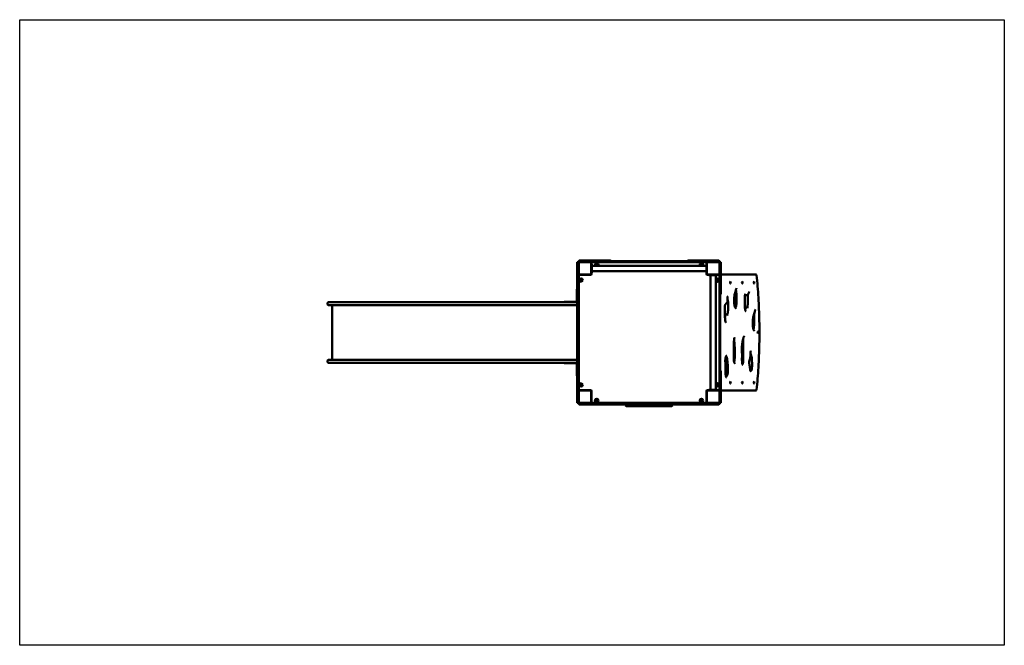
# Model space of a CAD drawing. Units: millimetres. Extents: x 2588 to 8888, y 2205 to 6205.
import ezdxf

# ---------------------------------------------------------------- set-up
doc = ezdxf.new("R2010")
doc.units = ezdxf.units.MM
doc.header["$LTSCALE"] = 20
doc.layers.add('Geometrie náčrtu (ISO)', color=7, linetype='Continuous', lineweight=25)
doc.layers.add('Viditelná (ISO)', color=7, linetype='Continuous', lineweight=50)

# ---------------------------------------------------------------- blocks, each defined once
blk = doc.blocks.new('VVZ-VZ1-003')
at = {"layer": 'Geometrie náčrtu (ISO)'}
for p, q in [((0, 0), (6300, 0)), ((0, -4000), (0, 0)), ((6300, 0), (6300, -4000)), ((6300, -4000), (0, -4000))]:
    blk.add_line(p, q, dxfattribs=at)
at = {"layer": 'Viditelná (ISO)'}
for p, q in [((3566.8, -1557.3), (3566.8, -1554)), ((3566.8, -1668.7), (3566.8, -1557.3)), ((3572.8, -1550), (3570.8, -1550)), ((3570.8, -1556.4), (3570.8, -1552)), ((3570.8, -1668), (3570.8, -1556.4)), ((3574.8, -1550), (3572.8, -1550)), ((3576.8, -1544), (3576.8, -1546)), ((3576.8, -1546), (3576.8, -1548)), ((3576.8, -1552), (3576.8, -1556.4)), ((3576.8, -1556.4), (3576.8, -1668)), ((3578.8, -1544), (3583.3, -1544)), ((3583.3, -1550), (3578.8, -1550)), ((3580.8, -1540), (3586.8, -1540)), ((3583.3, -1544), (3694.9, -1544)), ((3694.9, -1550), (3583.3, -1550)), ((3656.8, -1540), (3586.8, -1540)), ((3656.8, -1540), (3668.5, -1540)), ((3656.8, -1553), (3656.8, -1550)), ((3656.8, -1627), (3656.8, -1553)), ((3656.8, -1562.5), (3659.8, -1562.5)), ((3658.8, -1554), (3658.8, -1562.5)), ((3659.8, -1562.5), (3659.8, -1617.5)), ((4393.8, -1573.1), (3659.8, -1573.1)), ((3668.5, -1540), (3778.5, -1540)), ((3694.9, -1544), (3705.1, -1544)), ((3705.1, -1550), (3694.9, -1550)), ((3723.6, -1544), (3705.1, -1544)), ((3705.1, -1550), (3723.6, -1550)), ((3738.7, -1544), (3723.6, -1544)), ((3723.6, -1550), (3738.7, -1550)), ((3738.7, -1544), (3834.5, -1544)), ((3834.5, -1550), (3738.7, -1550)), ((3832.5, -1546), (3832.5, -1548)), ((3834.5, -1544), (3841, -1544)), ((3841, -1550), (3834.5, -1550)), ((3841, -1544), (3951.2, -1544)), ((3951.2, -1550), (3841, -1550)), ((3951.2, -1544), (3959.8, -1544)), ((3959.8, -1550), (3951.2, -1550)), ((3963.5, -1544), (3959.8, -1544)), ((3959.8, -1550), (3963.5, -1550)), ((3976.1, -1544), (3963.5, -1544)), ((3963.5, -1550), (3976.1, -1550)), ((3976.1, -1544), (4077.5, -1544)), ((4077.5, -1550), (3976.1, -1550)), ((4090.2, -1544), (4077.5, -1544)), ((4077.5, -1550), (4090.2, -1550)), ((4093.9, -1544), (4090.2, -1544)), ((4090.2, -1550), (4093.9, -1550)), ((4093.9, -1544), (4102.5, -1544)), ((4102.5, -1550), (4093.9, -1550)), ((4102.5, -1544), (4212.7, -1544)), ((4212.7, -1550), (4102.5, -1550)), ((4212.7, -1544), (4219.2, -1544)), ((4219.2, -1550), (4212.7, -1550)), ((4219.2, -1544), (4315, -1544)), ((4315, -1550), (4219.2, -1550)), ((4221.2, -1546), (4221.2, -1548)), ((4275.2, -1540), (4385.2, -1540)), ((4330.1, -1544), (4315, -1544)), ((4315, -1550), (4330.1, -1550)), ((4348.6, -1544), (4330.1, -1544)), ((4330.1, -1550), (4348.6, -1550)), ((4348.6, -1544), (4358.8, -1544)), ((4358.8, -1550), (4348.6, -1550)), ((4358.8, -1544), (4470.4, -1544)), ((4470.4, -1550), (4358.8, -1550)), ((4385.2, -1540), (4396.8, -1540)), ((4396.8, -1562.5), (4393.8, -1562.5)), ((4393.8, -1617.5), (4393.8, -1562.5)), ((4394.8, -1562.5), (4394.8, -1554)), ((4466.8, -1540), (4396.8, -1540)), ((4396.8, -1553), (4396.8, -1550)), ((4396.8, -1553), (4396.8, -1627)), ((4466.8, -1540), (4472.8, -1540)), ((4470.4, -1544), (4474.8, -1544)), ((4474.8, -1550), (4470.4, -1550)), ((4476.8, -1546), (4476.8, -1544)), ((4476.8, -1548), (4476.8, -1546)), ((4476.8, -1556.4), (4476.8, -1552)), ((4476.8, -1668), (4476.8, -1556.4)), ((4480.8, -1550), (4478.8, -1550)), ((4480.8, -1550), (4482.8, -1550)), ((4482.8, -1552), (4482.8, -1556.4)), ((4482.8, -1556.4), (4482.8, -1668)), ((4486.8, -1554), (4486.8, -1560)), ((4486.8, -1630), (4486.8, -1560)), ((3579.8, -1630), (3576.8, -1630)), ((3579.8, -1630), (3653.8, -1630)), ((3652.8, -1632), (3580.8, -1632)), ((3606.8, -1630), (3606.8, -1632)), ((3616.8, -1632), (3616.8, -1630)), ((3656.8, -1617.5), (3659.8, -1617.5)), ((3658.8, -1617.5), (3658.8, -1626)), ((4393.8, -1606.8), (3659.8, -1606.8)), ((4396.8, -1617.5), (4393.8, -1617.5)), ((4394.8, -1626), (4394.8, -1617.5)), ((4399.8, -1630), (4473.8, -1630)), ((4409.3, -1632), (4400.8, -1632)), ((4409.3, -1630), (4409.3, -1633)), ((4464.3, -1633), (4409.3, -1633)), ((4420, -2367), (4420, -1633)), ((4453.7, -2367), (4453.7, -1633)), ((4464.3, -1630), (4464.3, -1633)), ((4472.8, -1632), (4464.3, -1632)), ((4473.8, -1630), (4476.8, -1630)), ((4487.6, -1630), (4486.8, -1630)), ((4486.8, -1630), (4486.8, -1641.6)), ((4711, -1630), (4487.6, -1630)), ((3566.8, -1676.4), (3566.8, -1668.7)), ((3566.8, -1676.4), (3566.8, -1695.8)), ((3566.8, -1695.8), (3566.8, -1713.4)), ((3570.8, -1678.3), (3570.8, -1668)), ((3570.8, -1678.3), (3570.8, -1696.7)), ((3570.8, -1696.7), (3570.8, -1711.8)), ((3576.8, -1668), (3576.8, -1678.3)), ((3576.8, -1696.7), (3576.8, -1678.3)), ((3576.8, -1711.8), (3576.8, -1696.7)), ((4476.8, -1678.3), (4476.8, -1668)), ((4476.8, -1678.3), (4476.8, -1696.7)), ((4476.8, -1696.7), (4476.8, -1711.8)), ((4482.8, -1668), (4482.8, -1678.3)), ((4482.8, -1696.7), (4482.8, -1678.3)), ((4482.8, -1711.8), (4482.8, -1696.7)), ((4486.8, -1641.6), (4486.8, -1751.6)), ((3566.8, -1723), (3563.8, -1723)), ((3563.8, -1748), (3563.8, -1723)), ((3563.8, -1748), (3563.8, -1800)), ((3566.8, -1809.7), (3566.8, -1713.4)), ((3570.8, -1807.7), (3570.8, -1711.8)), ((3576.8, -1711.8), (3576.8, -1807.7)), ((4476.8, -1807.7), (4476.8, -1711.8)), ((4482.8, -1711.8), (4482.8, -1807.7)), ((4653.1, -1762), (4646.3, -1762)), ((1970, -1821), (1970, -1810)), ((2060, -1806), (1974, -1806)), ((1974, -1825), (2060, -1825)), ((2000, -2175), (2000, -1825)), ((2060, -1806), (2397.5, -1806)), ((2397.5, -1825), (2060, -1825)), ((2397.5, -1806), (2431.5, -1806)), ((2431.5, -1825), (2397.5, -1825)), ((2431.5, -1806), (3332.5, -1806)), ((3332.5, -1825), (2431.5, -1825)), ((3516.1, -1806), (3332.5, -1806)), ((3332.5, -1825), (3516.1, -1825)), ((3483.8, -1803), (3508.8, -1803)), ((3483.8, -1803), (3483.8, -1806)), ((3560.8, -1803), (3508.8, -1803)), ((3516.1, -1806), (3562.8, -1806)), ((3562.8, -1825), (3516.1, -1825)), ((3566.8, -1825), (3562.8, -1825)), ((3566.8, -1814.6), (3566.8, -1809.7)), ((3566.8, -1924.5), (3566.8, -1814.6)), ((3570.8, -1814.2), (3570.8, -1807.7)), ((3570.8, -1924.3), (3570.8, -1814.2)), ((3572.8, -1805.7), (3574.8, -1805.7)), ((3576.8, -1807.7), (3576.8, -1814.2)), ((3576.8, -1814.2), (3576.8, -1924.3)), ((4476.8, -1814.2), (4476.8, -1807.7)), ((4476.8, -1924.3), (4476.8, -1814.2)), ((4478.8, -1805.7), (4480.8, -1805.7)), ((4482.8, -1807.7), (4482.8, -1814.2)), ((4482.8, -1814.2), (4482.8, -1924.3)), ((4527.9, -1885.6), (4521.2, -1885.6)), ((4661.5, -1837.9), (4654.8, -1837.9)), ((3566.8, -1931), (3566.8, -1924.5)), ((3566.8, -1931), (3566.8, -1934.9)), ((3566.8, -1934.9), (3566.8, -1949.6)), ((3566.8, -2050.4), (3566.8, -1949.6)), ((3570.8, -1932.9), (3570.8, -1924.3)), ((3570.8, -1932.9), (3570.8, -1936.7)), ((3570.8, -1936.7), (3570.8, -1949.3)), ((3570.8, -2050.7), (3570.8, -1949.3)), ((3576.8, -1924.3), (3576.8, -1932.9)), ((3576.8, -1936.7), (3576.8, -1932.9)), ((3576.8, -1949.3), (3576.8, -1936.7)), ((3576.8, -1949.3), (3576.8, -2050.7)), ((4476.8, -1932.9), (4476.8, -1924.3)), ((4476.8, -1932.9), (4476.8, -1936.7)), ((4476.8, -1936.7), (4476.8, -1949.3)), ((4476.8, -2050.7), (4476.8, -1949.3)), ((4482.8, -1924.3), (4482.8, -1932.9)), ((4482.8, -1936.7), (4482.8, -1932.9)), ((4482.8, -1949.3), (4482.8, -1936.7)), ((4482.8, -1949.3), (4482.8, -2050.7)), ((3566.8, -2050.4), (3566.8, -2065.1)), ((3566.8, -2065.1), (3566.8, -2069)), ((3566.8, -2075.5), (3566.8, -2069)), ((3566.8, -2185.4), (3566.8, -2075.5)), ((3570.8, -2050.7), (3570.8, -2063.3)), ((3570.8, -2063.3), (3570.8, -2067.1)), ((3570.8, -2075.7), (3570.8, -2067.1)), ((3570.8, -2185.8), (3570.8, -2075.7)), ((3576.8, -2063.3), (3576.8, -2050.7)), ((3576.8, -2067.1), (3576.8, -2063.3)), ((3576.8, -2067.1), (3576.8, -2075.7)), ((3576.8, -2075.7), (3576.8, -2185.8)), ((4476.8, -2050.7), (4476.8, -2063.3)), ((4476.8, -2063.3), (4476.8, -2067.1)), ((4476.8, -2075.7), (4476.8, -2067.1)), ((4476.8, -2185.8), (4476.8, -2075.7)), ((4482.8, -2063.3), (4482.8, -2050.7)), ((4482.8, -2067.1), (4482.8, -2063.3)), ((4482.8, -2067.1), (4482.8, -2075.7)), ((4482.8, -2075.7), (4482.8, -2185.8)), ((1970, -2179), (1970, -2190)), ((1974, -2175), (2060, -2175)), ((2060, -2194), (1974, -2194)), ((2397.5, -2175), (2060, -2175)), ((2060, -2194), (2397.5, -2194)), ((2431.5, -2175), (2397.5, -2175)), ((2397.5, -2194), (2431.5, -2194)), ((3332.5, -2175), (2431.5, -2175)), ((2431.5, -2194), (3332.5, -2194)), ((3332.5, -2175), (3516.1, -2175)), ((3516.1, -2194), (3332.5, -2194)), ((3483.8, -2194), (3483.8, -2197)), ((3508.8, -2197), (3483.8, -2197)), ((3508.8, -2197), (3560.8, -2197)), ((3562.8, -2175), (3516.1, -2175)), ((3516.1, -2194), (3562.8, -2194)), ((3562.8, -2175), (3566.8, -2175)), ((3563.8, -2200), (3563.8, -2252)), ((3566.8, -2190.3), (3566.8, -2185.4)), ((3566.8, -2286.6), (3566.8, -2190.3)), ((3570.8, -2192.3), (3570.8, -2185.8)), ((3570.8, -2288.2), (3570.8, -2192.3)), ((3572.8, -2194.3), (3574.8, -2194.3)), ((3576.8, -2185.8), (3576.8, -2192.3)), ((3576.8, -2192.3), (3576.8, -2288.2)), ((4476.8, -2192.3), (4476.8, -2185.8)), ((4476.8, -2288.2), (4476.8, -2192.3)), ((4478.8, -2194.3), (4480.8, -2194.3)), ((4482.8, -2185.8), (4482.8, -2192.3)), ((4482.8, -2192.3), (4482.8, -2288.2)), ((3563.8, -2277), (3563.8, -2252)), ((4486.8, -2248.4), (4486.8, -2358.4)), ((3563.8, -2277), (3566.8, -2277)), ((3566.8, -2286.6), (3566.8, -2304.2)), ((3566.8, -2304.2), (3566.8, -2323.6)), ((3566.8, -2331.3), (3566.8, -2323.6)), ((3570.8, -2288.2), (3570.8, -2303.3)), ((3570.8, -2303.3), (3570.8, -2321.7)), ((3570.8, -2332), (3570.8, -2321.7)), ((3576.8, -2303.3), (3576.8, -2288.2)), ((3576.8, -2321.7), (3576.8, -2303.3)), ((3576.8, -2321.7), (3576.8, -2332)), ((4476.8, -2288.2), (4476.8, -2303.3)), ((4476.8, -2303.3), (4476.8, -2321.7)), ((4476.8, -2332), (4476.8, -2321.7)), ((4482.8, -2303.3), (4482.8, -2288.2)), ((4482.8, -2321.7), (4482.8, -2303.3)), ((4482.8, -2321.7), (4482.8, -2332)), ((3566.8, -2442.7), (3566.8, -2331.3)), ((3570.8, -2443.6), (3570.8, -2332)), ((3576.8, -2332), (3576.8, -2443.6)), ((3579.8, -2370), (3576.8, -2370)), ((3653.8, -2370), (3579.8, -2370)), ((3580.8, -2368), (3652.8, -2368)), ((3606.8, -2368), (3606.8, -2370)), ((3616.8, -2370), (3616.8, -2368)), ((3656.8, -2447), (3656.8, -2373)), ((3658.8, -2374), (3658.8, -2446)), ((4394.8, -2446), (4394.8, -2374)), ((4396.8, -2373), (4396.8, -2447)), ((4473.8, -2370), (4399.8, -2370)), ((4400.8, -2368), (4409.3, -2368)), ((4409.3, -2367), (4464.3, -2367)), ((4409.3, -2370), (4409.3, -2367)), ((4464.3, -2370), (4464.3, -2367)), ((4464.3, -2368), (4472.8, -2368)), ((4473.8, -2370), (4476.8, -2370)), ((4476.8, -2443.6), (4476.8, -2332)), ((4482.8, -2332), (4482.8, -2443.6)), ((4486.8, -2358.4), (4486.8, -2370)), ((4486.8, -2370), (4487.6, -2370)), ((4486.8, -2440), (4486.8, -2370)), ((4487.6, -2370), (4711, -2370)), ((3566.8, -2446), (3566.8, -2442.7)), ((3570.8, -2448), (3570.8, -2443.6)), ((3570.8, -2450), (3572.8, -2450)), ((3572.8, -2450), (3574.8, -2450)), ((3576.8, -2443.6), (3576.8, -2448)), ((3576.8, -2452), (3576.8, -2454)), ((3576.8, -2454), (3576.8, -2456)), ((3578.8, -2450), (3583.3, -2450)), ((3583.3, -2456), (3578.8, -2456)), ((3583.3, -2450), (3694.9, -2450)), ((3694.9, -2456), (3583.3, -2456)), ((3658.8, -2410), (3656.8, -2410)), ((3656.8, -2420), (3658.8, -2420)), ((3656.8, -2447), (3656.8, -2450)), ((3694.9, -2450), (3705.1, -2450)), ((3705.1, -2456), (3694.9, -2456)), ((3723.6, -2450), (3705.1, -2450)), ((3705.1, -2456), (3723.6, -2456)), ((3738.7, -2450), (3723.6, -2450)), ((3723.6, -2456), (3738.7, -2456)), ((3738.7, -2450), (3834.5, -2450)), ((3834.5, -2456), (3738.7, -2456)), ((3832.5, -2452), (3832.5, -2454)), ((3834.5, -2450), (3841, -2450)), ((3841, -2456), (3834.5, -2456)), ((3841, -2450), (3951.2, -2450)), ((3951.2, -2456), (3841, -2456)), ((3951.2, -2450), (3959.8, -2450)), ((3959.8, -2456), (3951.2, -2456)), ((3963.5, -2450), (3959.8, -2450)), ((3959.8, -2456), (3963.5, -2456)), ((3976.1, -2450), (3963.5, -2450)), ((3963.5, -2456), (3976.1, -2456)), ((3976.1, -2450), (4077.5, -2450)), ((4077.5, -2456), (3976.1, -2456)), ((4090.2, -2450), (4077.5, -2450)), ((4077.5, -2456), (4090.2, -2456)), ((4093.9, -2450), (4090.2, -2450)), ((4090.2, -2456), (4093.9, -2456)), ((4093.9, -2450), (4102.5, -2450)), ((4102.5, -2456), (4093.9, -2456)), ((4102.5, -2450), (4212.7, -2450)), ((4212.7, -2456), (4102.5, -2456)), ((4212.7, -2450), (4219.2, -2450)), ((4219.2, -2456), (4212.7, -2456)), ((4219.2, -2450), (4315, -2450)), ((4315, -2456), (4219.2, -2456)), ((4221.2, -2452), (4221.2, -2454)), ((4330.1, -2450), (4315, -2450)), ((4315, -2456), (4330.1, -2456)), ((4348.6, -2450), (4330.1, -2450)), ((4330.1, -2456), (4348.6, -2456)), ((4348.6, -2450), (4358.8, -2450)), ((4358.8, -2456), (4348.6, -2456)), ((4358.8, -2450), (4470.4, -2450)), ((4470.4, -2456), (4358.8, -2456)), ((4396.8, -2410), (4394.8, -2410)), ((4394.8, -2420), (4396.8, -2420)), ((4396.8, -2447), (4396.8, -2450)), ((4470.4, -2450), (4474.8, -2450)), ((4474.8, -2456), (4470.4, -2456)), ((4476.8, -2448), (4476.8, -2443.6)), ((4476.8, -2454), (4476.8, -2452)), ((4476.8, -2456), (4476.8, -2454)), ((4478.8, -2450), (4480.8, -2450)), ((4482.8, -2450), (4480.8, -2450)), ((4482.8, -2443.6), (4482.8, -2448)), ((4486.8, -2440), (4486.8, -2446)), ((3584.2, -2460), (3580.8, -2460)), ((3695.5, -2460), (3584.2, -2460)), ((3703.2, -2460), (3695.5, -2460)), ((3703.2, -2460), (3722.6, -2460)), ((3722.6, -2460), (3740.2, -2460)), ((3836.5, -2460), (3740.2, -2460)), ((3841.4, -2460), (3836.5, -2460)), ((3951.3, -2460), (3841.4, -2460)), ((3876.8, -2460), (3876.8, -2466)), ((3881.8, -2470), (3880.8, -2470)), ((3881.8, -2470), (4171.8, -2470)), ((3957.8, -2460), (3951.3, -2460)), ((3957.8, -2460), (3961.7, -2460)), ((3961.7, -2460), (3976.4, -2460)), ((4077.2, -2460), (3976.4, -2460)), ((4077.2, -2460), (4092, -2460)), ((4092, -2460), (4095.9, -2460)), ((4102.4, -2460), (4095.9, -2460)), ((4212.3, -2460), (4102.4, -2460)), ((4172.8, -2470), (4171.8, -2470)), ((4176.8, -2460), (4176.8, -2466)), ((4217.2, -2460), (4212.3, -2460)), ((4313.5, -2460), (4217.2, -2460)), ((4313.5, -2460), (4331.1, -2460)), ((4331.1, -2460), (4350.5, -2460)), ((4358.1, -2460), (4350.5, -2460)), ((4469.5, -2460), (4358.1, -2460)), ((4472.8, -2460), (4469.5, -2460))]:
    blk.add_line(p, q, dxfattribs=at)
for centre, radius in [((3691.8, -1565), 7), ((3691.8, -1565), 6.45), ((4361.8, -1565), 7), ((4361.8, -1565), 6.45), ((3591.8, -1665), 11), ((3591.8, -1665), 7), ((3591.8, -1665), 6.45), ((4461.8, -1665), 7), ((4461.8, -1665), 6.45), ((3591.8, -2335), 11), ((3591.8, -2335), 7), ((3591.8, -2335), 6.45), ((4461.8, -2335), 7), ((4461.8, -2335), 6.45), ((3691.8, -2435), 11), ((3691.8, -2435), 7), ((3691.8, -2435), 6.45), ((4361.8, -2435), 11), ((4361.8, -2435), 7), ((4361.8, -2435), 6.45)]:
    blk.add_circle(centre, radius, dxfattribs=at)
for centre, radius, start, end in [((3570.8, -1554), 4, 90, 180), ((3572.8, -1552), 2, 90, 180), ((3574.8, -1552), 2, 0, 90), ((3580.8, -1544), 4, 90, 180), ((3578.8, -1546), 2, 90, 180), ((3578.8, -1548), 2, 180, 270), ((3579.8, -1553), 3, 90, 180), ((3653.8, -1553), 3, 0, 90), ((3662.8, -1554), 4, 90, 180), ((3691.8, -1565), 11, 312.19109, 227.80891), ((3778.5, -1544), 4, 0, 90), ((3834.5, -1546), 2, 90, 180), ((3834.5, -1548), 2, 180, 270), ((4219.2, -1546), 2, 0, 90), ((4219.2, -1548), 2, 270, 0), ((4275.2, -1544), 4, 90, 180), ((4361.8, -1565), 11, 312.19109, 227.80891), ((4390.8, -1554), 4, 0, 90), ((4399.8, -1553), 3, 90, 180), ((4472.8, -1544), 4, 0, 90), ((4473.8, -1553), 3, 0, 90), ((4474.8, -1546), 2, 0, 90), ((4474.8, -1548), 2, 270, 0), ((4478.8, -1552), 2, 90, 180), ((4480.8, -1552), 2, 0, 90), ((4482.8, -1554), 4, 0, 90), ((3579.8, -1627), 3, 180, 270), ((3580.8, -1636), 4, 90, 180), ((3652.8, -1626), 6, 270, 0), ((3653.8, -1627), 3, 270, 0), ((4400.8, -1626), 6, 180, 270), ((4399.8, -1627), 3, 180, 270), ((4400.8, -1634), 4, 90, 136.56746), ((4472.8, -1636), 4, 0, 90), ((4473.8, -1627), 3, 270, 0), ((4711, -1634), 4, 5.83894, 90), ((4461.8, -1665), 11, 222.19109, 137.80891), ((4482.8, -1751.6), 4, 270, 0), ((1974, -1810), 4, 90, 180), ((1974, -1821), 4, 180, 270), ((3560.8, -1800), 6, 270, 0), ((3560.8, -1800), 3, 270, 0), ((3562.8, -1810), 4, 0, 90), ((3562.8, -1821), 4, 270, 0), ((3570.8, -1809.7), 4, 90, 180), ((3572.8, -1807.7), 2, 90, 180), ((3574.8, -1807.7), 2, 0, 90), ((4478.8, -1807.7), 2, 90, 180), ((4480.8, -1807.7), 2, 0, 90), ((1974, -2179), 4, 90, 180), ((1974, -2190), 4, 180, 270), ((3560.8, -2200), 6, 0, 90), ((3560.8, -2200), 3, 0, 90), ((3562.8, -2179), 4, 0, 90), ((3562.8, -2190), 4, 270, 0), ((3570.8, -2190.3), 4, 180, 270), ((3572.8, -2192.3), 2, 180, 270), ((3574.8, -2192.3), 2, 270, 0), ((4478.8, -2192.3), 2, 180, 270), ((4480.8, -2192.3), 2, 270, 0), ((4482.8, -2248.4), 4, 0, 90), ((4461.8, -2335), 11, 222.19109, 137.80891), ((3580.8, -2364), 4, 180, 270), ((3579.8, -2373), 3, 90, 180), ((3652.8, -2374), 6, 0, 90), ((3653.8, -2373), 3, 0, 90), ((4400.8, -2374), 6, 90, 180), ((4399.8, -2373), 3, 90, 180), ((4400.8, -2366), 4, 223.43254, 270), ((4472.8, -2364), 4, 270, 0), ((4473.8, -2373), 3, 0, 90), ((4711, -2366), 4, 270, 354.16106), ((3570.8, -2446), 4, 180, 270), ((3572.8, -2448), 2, 180, 270), ((3574.8, -2448), 2, 270, 0), ((3579.8, -2447), 3, 180, 270), ((3578.8, -2452), 2, 90, 180), ((3578.8, -2454), 2, 180, 270), ((3580.8, -2456), 4, 180, 270), ((3653.8, -2447), 3, 270, 0), ((3662.8, -2446), 4, 180, 270), ((3834.5, -2452), 2, 90, 180), ((3834.5, -2454), 2, 180, 270), ((3836.5, -2456), 4, 180, 270), ((4217.2, -2456), 4, 270, 0), ((4219.2, -2452), 2, 0, 90), ((4219.2, -2454), 2, 270, 0), ((4390.8, -2446), 4, 270, 0), ((4399.8, -2447), 3, 180, 270), ((4472.8, -2456), 4, 270, 0), ((4473.8, -2447), 3, 270, 0), ((4474.8, -2452), 2, 0, 90), ((4474.8, -2454), 2, 270, 0), ((4478.8, -2448), 2, 180, 270), ((4480.8, -2448), 2, 270, 0), ((4482.8, -2446), 4, 270, 0), ((3880.8, -2466), 4, 180, 270), ((4172.8, -2466), 4, 270, 0)]:
    blk.add_arc(centre, radius, start, end, dxfattribs=at)
for centre, major_axis in [((4547.4, -1680), (0, 7)), ((4623.1, -1680), (0, 7)), ((4698.8, -1680), (0, 7)), ((4723.4, -2000), (0, -7)), ((4547.4, -2320), (0, 7)), ((4623.1, -2320), (0, 7)), ((4698.8, -2320), (0, 7))]:
    blk.add_ellipse(centre, major_axis=major_axis, ratio=0.258819, dxfattribs=at)
for points, knots in [([(4715, -2366.4), (4719.8, -2319.9), (4723.6, -2272), (4729.4, -2174.4), (4731.4, -2124.8), (4733.3, -2025.1), (4733.3, -1974.9), (4731.4, -1875.2), (4729.4, -1825.6), (4723.6, -1728), (4719.8, -1680.1), (4715, -1633.6)], [1.1945092, 1.1945092, 1.1945092, 1.1945092, 1.3450241, 1.3450241, 1.4955389, 1.4955389, 1.6460537, 1.6460537, 1.7965686, 1.7965686, 1.9470834, 1.9470834, 1.9470834, 1.9470834]), ([(4582.5, -1845.5), (4582.3, -1845.5), (4582.1, -1845.5), (4581.3, -1845.1), (4580.7, -1844.6), (4579.5, -1843), (4579, -1842.2), (4577.9, -1840.2), (4577.4, -1839), (4576.3, -1836.2), (4575.8, -1834.6), (4574.9, -1831.2), (4574.4, -1829.3), (4573.6, -1825.3), (4573.2, -1823.1), (4572.5, -1818.6), (4572.3, -1816.3), (4571.8, -1811.4), (4571.6, -1808.9), (4571.3, -1803.8), (4571.2, -1801.3), (4571.2, -1796.1), (4571.2, -1793.5), (4571.3, -1788.1), (4571.5, -1785.4), (4571.9, -1779.8), (4572.1, -1776.9), (4572.8, -1770.9), (4573.2, -1767.7), (4574.3, -1760.7), (4575, -1757), (4576.9, -1748.2), (4578.1, -1743.3), (4580.6, -1733.9), (4581.9, -1729.4), (4583.7, -1723.9), (4584.2, -1722.6), (4585.2, -1720), (4585.8, -1718.7), (4586.6, -1717.5), (4586.8, -1717.2), (4587, -1717), (4587, -1716.9), (4587, -1716.9)], [-0.4261691, -0.4261691, -0.4261691, -0.4261691, -0.4004558, -0.4004558, -0.3706949, -0.3706949, -0.3502279, -0.3502279, -0.3303353, -0.3303353, -0.3103918, -0.3103918, -0.2903459, -0.2903459, -0.2702653, -0.2702653, -0.2502541, -0.2502541, -0.2303964, -0.2303964, -0.2106263, -0.2106263, -0.1905937, -0.1905937, -0.1695618, -0.1695618, -0.1463523, -0.1463523, -0.1190499, -0.1190499, -0.0840547, -0.0840547, -0.0328742, -0.0328742, 0.0185523, 0.0185523, 0.0359384, 0.0359384, 0.0580014, 0.0580014, 0.0675019, 0.0675019, 0.073578, 0.073578, 0.073578, 0.073578]), ([(4579.4, -1842.8), (4579.9, -1842.1), (4580.4, -1841.3), (4581.6, -1839.1), (4582.2, -1837.8), (4583.1, -1835.1), (4583.5, -1834), (4584.2, -1830.8), (4584.6, -1828.7), (4585.2, -1824), (4585.3, -1821.5), (4585.8, -1812.7), (4586, -1806.3), (4586.5, -1793.6), (4586.6, -1787.2), (4586.7, -1777.5), (4586.7, -1774.3), (4586.6, -1766.1), (4586.5, -1761.1), (4585.9, -1752.6), (4585.6, -1749.1), (4584.9, -1742.6), (4584.5, -1739.7), (4583.6, -1734.2), (4583.1, -1731.6), (4582.5, -1728.9), (4582.4, -1728.5), (4582.3, -1728.1)], [61.760591, 61.760591, 61.760591, 61.760591, 62.693696, 62.693696, 63.777746, 63.777746, 64.439349, 64.439349, 65.383158, 65.383158, 66.308017, 66.308017, 68.523923, 68.523923, 70.75726, 70.75726, 71.873929, 71.873929, 73.63513, 73.63513, 74.926837, 74.926837, 76.099324, 76.099324, 77.224484, 77.224484, 77.409849, 77.409849, 77.409849, 77.409849]), ([(4645.3, -1864.5), (4645.3, -1864.5), (4645.2, -1864.4), (4644.9, -1863.9), (4644.7, -1863.5), (4644.1, -1862.1), (4643.8, -1861.1), (4643, -1858.1), (4642.6, -1855.9), (4641.9, -1851.8), (4641.6, -1849.7), (4641, -1844.7), (4640.6, -1841.6), (4640, -1833.8), (4639.7, -1829.1), (4639.2, -1819.5), (4639, -1814.7), (4638.8, -1804.9), (4638.7, -1800), (4638.8, -1790.3), (4638.9, -1785.4), (4639.1, -1778.4), (4639.2, -1776.2), (4639.6, -1770.9), (4639.9, -1767.8), (4640.4, -1763.2), (4640.7, -1761.6), (4641.1, -1759.2), (4641.3, -1758.2), (4641.9, -1756.1), (4642.3, -1755), (4642.8, -1753.9), (4643, -1753.7), (4643, -1753.6), (4643, -1753.6), (4643, -1753.6)], [-0.3020287, -0.3020287, -0.3020287, -0.3020287, -0.2957204, -0.2957204, -0.2866488, -0.2866488, -0.2740811, -0.2740811, -0.2554104, -0.2554104, -0.2398015, -0.2398015, -0.2174396, -0.2174396, -0.1847488, -0.1847488, -0.152058, -0.152058, -0.1193672, -0.1193672, -0.0866764, -0.0866764, -0.0718638, -0.0718638, -0.0496539, -0.0496539, -0.036944, -0.036944, -0.0281188, -0.0281188, -0.0143552, -0.0143552, -0.0046743, -0.0046743, -0.0034118, -0.0034118, -0.0034118, -0.0034118]), ([(4646.3, -1762), (4644.9, -1762), (4643.7, -1761.6), (4642, -1760.7), (4641.5, -1760.4), (4641, -1760)], [70.31694, 70.31694, 70.31694, 70.31694, 70.939779, 70.939779, 71.320209, 71.320209, 71.320209, 71.320209]), ([(4653.1, -1762), (4654.5, -1762), (4656, -1761.5), (4658.6, -1759.8), (4659.6, -1758.6), (4661.6, -1755.5), (4662.5, -1753.5), (4664.2, -1749.3), (4664.9, -1747.1), (4666.1, -1743.9), (4666.4, -1742.9), (4667.2, -1741.1), (4667.5, -1740.3), (4667.8, -1739.7), (4667.9, -1739.7), (4667.9, -1739.6), (4667.9, -1739.6), (4667.9, -1739.6)], [-0.8905427, -0.8905427, -0.8905427, -0.8905427, -0.8747919, -0.8747919, -0.8554713, -0.8554713, -0.8312744, -0.8312744, -0.8070776, -0.8070776, -0.7949791, -0.7949791, -0.7828807, -0.7828807, -0.7795773, -0.7795773, -0.7785869, -0.7785869, -0.7785869, -0.7785869]), ([(4655.6, -1837.9), (4655.7, -1837.7), (4655.8, -1837.3), (4656.2, -1836.2), (4656.4, -1835.4), (4656.8, -1833.3), (4657.1, -1831.8), (4657.6, -1827.7), (4657.9, -1824.8), (4658.3, -1818.6), (4658.5, -1815.2), (4658.8, -1807.7), (4658.9, -1803.5), (4659.1, -1791), (4659.2, -1782.6), (4659, -1770), (4659, -1765.9), (4658.8, -1760.9), (4658.8, -1760.2), (4658.8, -1759.4)], [55.532334, 55.532334, 55.532334, 55.532334, 55.785622, 55.785622, 56.121934, 56.121934, 56.592417, 56.592417, 57.396931, 57.396931, 58.315716, 58.315716, 59.423112, 59.423112, 61.637905, 61.637905, 62.745301, 62.745301, 62.949974, 62.949974, 62.949974, 62.949974]), ([(4517.7, -1935.5), (4517.7, -1935.5), (4517.7, -1935.4), (4517.6, -1935.2), (4517.4, -1935), (4517.1, -1934.3), (4516.9, -1933.7), (4516.4, -1931.7), (4516, -1930.2), (4515.1, -1925.7), (4514.6, -1922.3), (4513.7, -1915.4), (4513.4, -1911.9), (4512.8, -1904.2), (4512.5, -1900), (4512.2, -1892.1), (4512.2, -1888.5), (4512.3, -1881), (4512.4, -1877.1), (4512.4, -1870.7), (4512.4, -1868.3), (4512.1, -1860.9), (4511.7, -1856.1), (4511.3, -1847.9), (4511.3, -1844.5), (4511.4, -1839.8), (4511.4, -1838.3), (4511.7, -1834.7), (4511.9, -1832.5), (4512.6, -1828.7), (4512.9, -1827.1), (4513.8, -1824), (4514.4, -1822.6), (4515.4, -1820.5), (4515.9, -1819.7), (4517.4, -1817.5), (4518.5, -1816.5), (4520.5, -1814.5), (4521.6, -1813.6), (4523.5, -1811.7), (4524.3, -1810.9), (4525.9, -1808.8), (4526.6, -1807.7), (4527.6, -1805.6), (4527.8, -1804.9), (4528.3, -1803.2), (4528.6, -1802), (4528.8, -1799.9), (4528.8, -1798.9), (4528.8, -1796.6), (4528.8, -1795.3), (4528.6, -1790.1), (4528.3, -1786.5), (4528.2, -1781.5), (4528.2, -1780.2), (4528.3, -1777.3), (4528.4, -1775.9), (4528.7, -1773.7), (4528.9, -1772.8), (4529.2, -1771.5), (4529.4, -1771), (4529.7, -1770.2), (4529.8, -1770), (4530, -1769.8), (4530, -1769.8), (4530, -1769.8)], [-0.1585818, -0.1585818, -0.1585818, -0.1585818, -0.1560086, -0.1560086, -0.1514921, -0.1514921, -0.1443406, -0.1443406, -0.1320218, -0.1320218, -0.1086649, -0.1086649, -0.0864081, -0.0864081, -0.0606827, -0.0606827, -0.0390419, -0.0390419, -0.0159795, -0.0159795, -0.0024235, -0.0024235, 0.0271811, 0.0271811, 0.0473935, 0.0473935, 0.0562389, 0.0562389, 0.0708626, 0.0708626, 0.0845748, 0.0845748, 0.1017113, 0.1017113, 0.1166327, 0.1166327, 0.1456786, 0.1456786, 0.1691391, 0.1691391, 0.1862192, 0.1862192, 0.1995693, 0.1995693, 0.2048285, 0.2048285, 0.2112065, 0.2112065, 0.2159836, 0.2159836, 0.2235606, 0.2235606, 0.2458439, 0.2458439, 0.2542058, 0.2542058, 0.2638492, 0.2638492, 0.2706928, 0.2706928, 0.2771207, 0.2771207, 0.2838651, 0.2838651, 0.2872572, 0.2872572, 0.2872572, 0.2872572]), ([(4526.6, -1885.6), (4526.6, -1885.6), (4526.6, -1885.6), (4527.1, -1884.6), (4527.7, -1883.3), (4528.9, -1879.5), (4529.6, -1876.9), (4530.6, -1871.9), (4531, -1869.7), (4531.7, -1864.7), (4532.1, -1861.9), (4532.7, -1855.6), (4533, -1852.1), (4533.4, -1844.8), (4533.6, -1840.9), (4533.7, -1833.2), (4533.7, -1829.3), (4533.5, -1821.8), (4533.3, -1818.1), (4532.9, -1811.2), (4532.6, -1807.9), (4531.9, -1801.7), (4531.5, -1798.8), (4530.6, -1793.4), (4530.1, -1790.8), (4529.1, -1786.7), (4528.7, -1785.1), (4528.3, -1783.6)], [41.001941, 41.001941, 41.001941, 41.001941, 41.011998, 41.011998, 41.537848, 41.537848, 42.245315, 42.245315, 42.744232, 42.744232, 43.338437, 43.338437, 44.017937, 44.017937, 44.745943, 44.745943, 45.473201, 45.473201, 46.166181, 46.166181, 46.817602, 46.817602, 47.438876, 47.438876, 48.050054, 48.050054, 48.484911, 48.484911, 48.484911, 48.484911]), ([(4512.7, -1902.1), (4512.8, -1901.3), (4512.9, -1900.5), (4513.4, -1897.6), (4513.8, -1895.6), (4514.6, -1892.3), (4515, -1890.9), (4516, -1888.8), (4516.5, -1888), (4517.9, -1886.6), (4518.8, -1886.1), (4520.2, -1885.7), (4520.7, -1885.6), (4521.2, -1885.6)], [37.411469, 37.411469, 37.411469, 37.411469, 37.587429, 37.587429, 38.030806, 38.030806, 38.356614, 38.356614, 38.561744, 38.561744, 38.737597, 38.737597, 38.84152, 38.84152, 38.84152, 38.84152]), ([(4532.7, -1887), (4532.7, -1887), (4532.7, -1887), (4532.6, -1887), (4532.4, -1887), (4532, -1886.8), (4531.8, -1886.7), (4531.1, -1886.4), (4530.7, -1886.2), (4529.6, -1885.8), (4528.9, -1885.6), (4527.9, -1885.6)], [-0.34012741, -0.34012741, -0.34012741, -0.34012741, -0.33684367, -0.33684367, -0.3297403, -0.3297403, -0.32263692, -0.32263692, -0.31553355, -0.31553355, -0.30843018, -0.30843018, -0.30843018, -0.30843018]), ([(4642, -1852.5), (4642.8, -1850.8), (4643.5, -1849), (4644.9, -1846.1), (4645.6, -1844.9), (4646.9, -1842.6), (4647.7, -1841.6), (4649.4, -1839.8), (4650.4, -1839), (4652.7, -1838.1), (4653.9, -1837.9), (4654.8, -1837.9)], [50.704274, 50.704274, 50.704274, 50.704274, 51.58664, 51.58664, 52.23429, 52.23429, 52.88194, 52.88194, 53.445716, 53.445716, 54.009492, 54.009492, 54.009492, 54.009492]), ([(4662.8, -1838), (4662.8, -1838), (4662.8, -1838), (4662.6, -1838), (4662.6, -1838), (4662.4, -1837.9), (4662.3, -1837.9), (4662.1, -1837.9), (4662, -1837.9), (4661.8, -1837.9), (4661.7, -1837.9), (4661.5, -1837.9)], [-0.48992482, -0.48992482, -0.48992482, -0.48992482, -0.48769295, -0.48769295, -0.48546108, -0.48546108, -0.48322921, -0.48322921, -0.48099734, -0.48099734, -0.47876546, -0.47876546, -0.47876546, -0.47876546]), ([(4699.5, -1988.7), (4699.5, -1988.7), (4699.4, -1988.7), (4699.4, -1988.6), (4699, -1988.3), (4698.2, -1987), (4697.5, -1985.8), (4696.5, -1983.3), (4696, -1982), (4695, -1979), (4694.5, -1977.1), (4693.5, -1972.9), (4693, -1970.4), (4692.1, -1965.2), (4691.6, -1962.4), (4691, -1956.7), (4690.7, -1953.8), (4690.3, -1948.2), (4690.1, -1945.5), (4690, -1940.3), (4690, -1937.8), (4690, -1932.9), (4690.1, -1930.5), (4690.4, -1925.8), (4690.5, -1923.4), (4691, -1918.6), (4691.3, -1916.1), (4692, -1910.9), (4692.5, -1908.2), (4693.7, -1901.8), (4694.5, -1898.3), (4697.7, -1885.1), (4700.4, -1875.7), (4703.5, -1864.5), (4704, -1862.7), (4705, -1859.6), (4705.4, -1858.3), (4706.4, -1855.4), (4707, -1854), (4707.7, -1852.6), (4707.9, -1852.4), (4708.1, -1852.1), (4708.1, -1852.1), (4708.1, -1852.1)], [-0.3714421, -0.3714421, -0.3714421, -0.3714421, -0.3690924, -0.3690924, -0.3515323, -0.3515323, -0.3269986, -0.3269986, -0.308567, -0.308567, -0.2862959, -0.2862959, -0.2609661, -0.2609661, -0.2347319, -0.2347319, -0.2100982, -0.2100982, -0.1879942, -0.1879942, -0.167794, -0.167794, -0.1483923, -0.1483923, -0.1285578, -0.1285578, -0.106734, -0.106734, -0.0803107, -0.0803107, -0.0429716, -0.0429716, 0.0652144, 0.0652144, 0.0874376, 0.0874376, 0.1041051, 0.1041051, 0.1278579, 0.1278579, 0.1366565, 0.1366565, 0.1414483, 0.1414483, 0.1414483, 0.1414483]), ([(4695.1, -1979.1), (4695.1, -1978.9), (4695.2, -1978.7), (4695.7, -1976.7), (4696.1, -1974.8), (4696.9, -1970.3), (4697.3, -1967.7), (4698, -1961.7), (4698.4, -1958.4), (4699, -1951.5), (4699.2, -1947.9), (4699.5, -1941), (4699.5, -1937.8), (4699.5, -1926.1), (4699.3, -1917.3), (4699.5, -1902.9), (4699.6, -1897.1), (4699.8, -1886.7), (4699.8, -1882.2), (4699.8, -1877.7)], [41.839266, 41.839266, 41.839266, 41.839266, 41.90671, 41.90671, 42.529137, 42.529137, 43.290073, 43.290073, 44.182911, 44.182911, 45.102326, 45.102326, 45.903678, 45.903678, 48.009946, 48.009946, 49.432395, 49.432395, 50.550145, 50.550145, 50.550145, 50.550145]), ([(4575, -2197.3), (4575, -2197.3), (4574.9, -2197.2), (4574.6, -2197), (4574.3, -2196.7), (4573.8, -2195.9), (4573.5, -2195.4), (4572.9, -2194.2), (4572.6, -2193.5), (4571.7, -2191), (4571.1, -2189), (4570.1, -2184.2), (4569.7, -2181.5), (4569.3, -2176.9), (4569.1, -2175), (4568.8, -2170.7), (4568.7, -2168.2), (4568.5, -2161.9), (4568.5, -2158.1), (4568.5, -2147.4), (4568.6, -2140.5), (4568.9, -2119.9), (4569.2, -2106.2), (4569.6, -2085.7), (4569.7, -2078.8), (4570, -2068.6), (4570.1, -2065.2), (4570.3, -2058.4), (4570.5, -2055.1), (4570.8, -2049.8), (4571, -2047.9), (4571.4, -2043.7), (4571.6, -2041.4), (4572.1, -2038.3), (4572.3, -2037.3), (4572.7, -2035.8), (4572.8, -2035.2), (4573.2, -2033.9), (4573.4, -2033.3), (4573.7, -2032.8), (4573.8, -2032.7), (4573.8, -2032.7)], [-0.0519283, -0.0519283, -0.0519283, -0.0519283, -0.0402586, -0.0402586, -0.0277914, -0.0277914, -0.0157394, -0.0157394, -0.0039895, -0.0039895, 0.0185705, 0.0185705, 0.0409272, 0.0409272, 0.0549205, 0.0549205, 0.0729935, 0.0729935, 0.1002821, 0.1002821, 0.1486247, 0.1486247, 0.2453098, 0.2453098, 0.2936524, 0.2936524, 0.3178237, 0.3178237, 0.341995, 0.341995, 0.3563172, 0.3563172, 0.3741432, 0.3741432, 0.3834741, 0.3834741, 0.3900789, 0.3900789, 0.4004554, 0.4004554, 0.4057954, 0.4057954, 0.4057954, 0.4057954]), ([(4571.4, -2190), (4571.5, -2189.8), (4571.5, -2189.5), (4571.9, -2188.2), (4572.2, -2186.9), (4572.8, -2184.2), (4573, -2182.7), (4573.5, -2179.3), (4573.7, -2177.5), (4574.2, -2173.3), (4574.4, -2171), (4574.7, -2165.4), (4574.9, -2162.2), (4575.1, -2153.9), (4575.2, -2148.8), (4575.2, -2129), (4575.1, -2114.3), (4574.8, -2096), (4574.7, -2092.4), (4574.4, -2084), (4574.2, -2079.3), (4573.4, -2071.5), (4573.1, -2068.3), (4572.2, -2061.8), (4571.7, -2058.6), (4570.9, -2054.8), (4570.8, -2054), (4570.6, -2053.3)], [50.303886, 50.303886, 50.303886, 50.303886, 50.416912, 50.416912, 50.97509, 50.97509, 51.566774, 51.566774, 52.225394, 52.225394, 53.012209, 53.012209, 54.050896, 54.050896, 55.659005, 55.659005, 60.264153, 60.264153, 61.41544, 61.41544, 62.944748, 62.944748, 64.061479, 64.061479, 65.272847, 65.272847, 65.582164, 65.582164, 65.582164, 65.582164]), ([(4627.7, -2207.6), (4627.6, -2207.6), (4627.5, -2207.7), (4626.9, -2207.1), (4626.5, -2206.7), (4625.8, -2205.7), (4625.5, -2205.1), (4624.6, -2203.2), (4624.1, -2201.5), (4623.2, -2197.7), (4622.8, -2195.6), (4622.2, -2190.7), (4621.9, -2187.9), (4621.7, -2182.9), (4621.6, -2180.8), (4621.5, -2175.5), (4621.5, -2172.2), (4621.6, -2161.2), (4621.8, -2153.5), (4621.8, -2142.6), (4621.8, -2139.5), (4621.6, -2131.2), (4621.4, -2126.1), (4621, -2117), (4620.8, -2112.9), (4620.7, -2105.2), (4620.8, -2101.5), (4621, -2094.7), (4621.1, -2091.5), (4621.6, -2084.9), (4622, -2081.4), (4622.8, -2073.6), (4623.4, -2069.4), (4624.9, -2059.8), (4625.9, -2054.6), (4627.6, -2046.9), (4628.2, -2044.2), (4629.4, -2039.4), (4630, -2037.3), (4631.1, -2033.6), (4631.6, -2032.1), (4632.9, -2028.6), (4633.6, -2026.7), (4634.7, -2024.9), (4635, -2024.4), (4635.3, -2024), (4635.4, -2023.9), (4635.4, -2023.9), (4635.4, -2023.9), (4635.4, -2023.9)], [-0.3198367, -0.3198367, -0.3198367, -0.3198367, -0.2941478, -0.2941478, -0.2786569, -0.2786569, -0.2678539, -0.2678539, -0.2490679, -0.2490679, -0.2322066, -0.2322066, -0.2133423, -0.2133423, -0.1996854, -0.1996854, -0.1793562, -0.1793562, -0.1306412, -0.1306412, -0.1116043, -0.1116043, -0.0793137, -0.0793137, -0.0536248, -0.0536248, -0.0302036, -0.0302036, -0.0099624, -0.0099624, 0.013462, 0.013462, 0.0439693, 0.0439693, 0.0845994, 0.0845994, 0.1072801, 0.1072801, 0.1275034, 0.1275034, 0.143428, 0.143428, 0.166721, 0.166721, 0.1771867, 0.1771867, 0.1827917, 0.1827917, 0.1831986, 0.1831986, 0.1831986, 0.1831986]), ([(4624.9, -2203.7), (4625, -2203.4), (4625.1, -2203.2), (4625.7, -2202), (4626.1, -2200.9), (4626.9, -2198.7), (4627.2, -2197.6), (4628, -2194.3), (4628.5, -2191.8), (4629.1, -2186.5), (4629.3, -2183.7), (4629.7, -2176.4), (4629.7, -2171.8), (4629.7, -2160.4), (4629.5, -2153.4), (4629.2, -2130.8), (4629, -2115.3), (4629, -2091.9), (4629.1, -2084.1), (4629, -2068.6), (4629, -2060.8), (4628.7, -2049.8), (4628.6, -2046.4), (4628.5, -2043.2)], [38.095283, 38.095283, 38.095283, 38.095283, 38.275463, 38.275463, 38.886463, 38.886463, 39.366255, 39.366255, 40.188186, 40.188186, 40.995993, 40.995993, 42.199413, 42.199413, 44.045508, 44.045508, 48.163635, 48.163635, 50.222698, 50.222698, 52.281761, 52.281761, 53.177308, 53.177308, 53.177308, 53.177308]), ([(4676.7, -2248), (4676.1, -2248), (4676.7, -2248.3), (4676.3, -2247.8), (4676.1, -2247.4), (4675.6, -2246.3), (4675.4, -2245.6), (4675, -2243.8), (4674.8, -2242.7), (4674.2, -2238.7), (4673.8, -2235.6), (4672.6, -2227.3), (4671.8, -2222.1), (4670.1, -2211.9), (4669.3, -2207), (4668.4, -2200.2), (4668.3, -2198.8), (4668, -2195.6), (4667.9, -2194), (4667.7, -2190.4), (4667.7, -2188.5), (4667.9, -2185.4), (4668.1, -2184.1), (4668.4, -2181.7), (4668.7, -2180.6), (4669.4, -2177.7), (4670, -2176.1), (4671.2, -2172.7), (4671.9, -2170.9), (4673.1, -2167), (4673.6, -2165), (4674.3, -2161.3), (4674.6, -2159.8), (4675.2, -2155.3), (4675.5, -2152.1), (4676, -2143.7), (4676, -2138.4), (4676.2, -2131.1), (4676.2, -2129), (4676.4, -2125.3), (4676.5, -2123.7), (4676.8, -2121.6), (4676.8, -2121), (4677.1, -2119.7), (4677.2, -2119), (4677.5, -2118.2), (4677.6, -2117.9), (4677.7, -2117.7), (4677.7, -2117.7), (4677.7, -2117.7)], [-0.8082202, -0.8082202, -0.8082202, -0.8082202, -0.7755607, -0.7755607, -0.7643519, -0.7643519, -0.7557288, -0.7557288, -0.7446361, -0.7446361, -0.720772, -0.720772, -0.6778131, -0.6778131, -0.6348542, -0.6348542, -0.6231091, -0.6231091, -0.6101396, -0.6101396, -0.5957503, -0.5957503, -0.585489, -0.585489, -0.5738587, -0.5738587, -0.5530616, -0.5530616, -0.5315821, -0.5315821, -0.5124414, -0.5124414, -0.5004223, -0.5004223, -0.4774521, -0.4774521, -0.4401637, -0.4401637, -0.4247805, -0.4247805, -0.4123958, -0.4123958, -0.40713, -0.40713, -0.399317, -0.399317, -0.3939556, -0.3939556, -0.391288, -0.391288, -0.391288, -0.391288]), ([(4675.8, -2246.6), (4676.4, -2246.4), (4677, -2246.2), (4678.3, -2245.6), (4679, -2245.3), (4680.3, -2244.3), (4680.8, -2243.7), (4681.8, -2242.1), (4682.1, -2241.4), (4682.9, -2239.4), (4683.4, -2237.8), (4684.2, -2234.1), (4684.5, -2232), (4685.1, -2227), (4685.3, -2223.9), (4685.6, -2218), (4685.7, -2215.2), (4685.8, -2207.8), (4685.8, -2203.2), (4685.7, -2194.6), (4685.6, -2190.6), (4685.3, -2182.7), (4685.2, -2178.8), (4684.8, -2171.7), (4684.7, -2168.5), (4684.2, -2163.4), (4684, -2161.4), (4683.4, -2157.1), (4682.9, -2155), (4681.6, -2149.9), (4680.7, -2147.2), (4678.5, -2141.3), (4677.3, -2138.2), (4676.1, -2135.2)], [101.038044, 101.038044, 101.038044, 101.038044, 102.117812, 102.117812, 103.72071, 103.72071, 105.235015, 105.235015, 105.960841, 105.960841, 107.032393, 107.032393, 108.039477, 108.039477, 109.347963, 109.347963, 110.49229, 110.49229, 112.364269, 112.364269, 113.967167, 113.967167, 115.570065, 115.570065, 116.886657, 116.886657, 117.802671, 117.802671, 118.961565, 118.961565, 120.878845, 120.878845, 123.151663, 123.151663, 123.151663, 123.151663]), ([(4523.2, -2288), (4523, -2288), (4522.9, -2288), (4522.2, -2287.6), (4521.7, -2287.2), (4520.7, -2285.8), (4520.4, -2285.1), (4519.7, -2283.6), (4519.4, -2282.9), (4518.7, -2280.6), (4518.2, -2278.8), (4517.6, -2274.8), (4517.3, -2272.7), (4516.9, -2267.6), (4516.8, -2264.6), (4516.6, -2254.9), (4516.7, -2248.1), (4516.6, -2234.4), (4516.6, -2227.4), (4516.1, -2213.5), (4515.8, -2206.6), (4515.3, -2196.4), (4515.2, -2193), (4515, -2186.4), (4514.9, -2183.3), (4514.9, -2177.3), (4514.9, -2174.5), (4515.2, -2170.2), (4515.3, -2168.6), (4515.7, -2164.6), (4516.1, -2162.3), (4516.9, -2158.3), (4517.4, -2156.7), (4518.5, -2153.6), (4519.2, -2152.3), (4520.3, -2150.6), (4520.7, -2150.1), (4521.7, -2149.1), (4522.2, -2148.8), (4523.1, -2148.4), (4523.5, -2148.4), (4523.8, -2148.4)], [-0.0789497, -0.0789497, -0.0789497, -0.0789497, -0.0553553, -0.0553553, -0.0305244, -0.0305244, -0.016609, -0.016609, -0.0059022, -0.0059022, 0.0121252, 0.0121252, 0.0286084, 0.0286084, 0.0499028, 0.0499028, 0.0957953, 0.0957953, 0.1429841, 0.1429841, 0.1901729, 0.1901729, 0.2137673, 0.2137673, 0.2354229, 0.2354229, 0.254844, 0.254844, 0.2664423, 0.2664423, 0.2856769, 0.2856769, 0.3041115, 0.3041115, 0.3271707, 0.3271707, 0.3449491, 0.3449491, 0.3689438, 0.3689438, 0.3929385, 0.3929385, 0.3929385, 0.3929385]), ([(4520.1, -2284.4), (4520.2, -2284.2), (4520.4, -2283.9), (4522.1, -2280.9), (4524.1, -2277.2), (4526.7, -2273.1), (4527.4, -2271.7), (4528.4, -2268.9), (4528.7, -2268), (4529.4, -2265.2), (4529.8, -2263.1), (4530.5, -2258.3), (4530.7, -2255.5), (4531, -2250.6), (4531.1, -2248.4), (4531.3, -2243.1), (4531.3, -2239.9), (4531.3, -2231.9), (4531.2, -2227.1), (4530.8, -2218.5), (4530.7, -2214.8), (4530.2, -2207.3), (4530, -2203.5), (4529.4, -2196.1), (4529.1, -2192.4), (4528.5, -2185.5), (4528.1, -2182.2), (4527.4, -2176.6), (4527.1, -2174.4), (4526.2, -2168.9), (4525.7, -2165.8), (4524.6, -2161.1), (4524.1, -2159.3), (4523.2, -2156.4), (4522.8, -2155.2), (4521.9, -2153.2), (4521.5, -2152.4), (4520.8, -2151.3), (4520.6, -2150.9), (4520.3, -2150.6)], [4.947647, 4.947647, 4.947647, 4.947647, 5.113772, 5.113772, 6.865819, 6.865819, 7.784569, 7.784569, 8.171016, 8.171016, 8.815949, 8.815949, 9.529543, 9.529543, 10.062147, 10.062147, 10.814844, 10.814844, 11.972191, 11.972191, 12.882042, 12.882042, 13.800792, 13.800792, 14.719542, 14.719542, 15.57935, 15.57935, 16.192677, 16.192677, 17.117142, 17.117142, 17.744979, 17.744979, 18.281407, 18.281407, 18.804232, 18.804232, 19.110435, 19.110435, 19.110435, 19.110435])]:
    blk.add_open_spline(points, degree=3, knots=knots, dxfattribs=at)

msp = doc.modelspace()

# ---------------------------------------------------------------- block references
msp.add_blockref('VVZ-VZ1-003', (2588, 6205))

doc.saveas('drawing.dxf')
